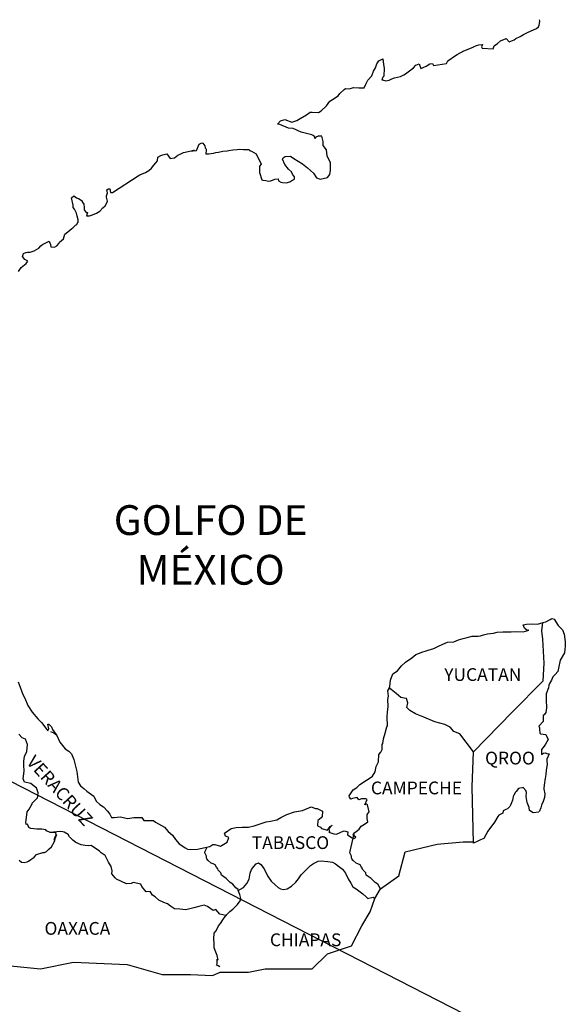
# Model space of a CAD drawing. Units: millimetres. Extents: x 349050 to 351450, y 2574163 to 2575963.
# Drawn here: x 351237 to 351340, y 2575611 to 2575796 of the extents above; entities that cross this region are included whole.
import ezdxf

# ---------------------------------------------------------------- set-up
doc = ezdxf.new("R2010")
doc.units = ezdxf.units.MM
doc.layers.add('Lomo', color=7, linetype='Continuous')
doc.layers.add('Pleamar Maxima', color=1, linetype='Continuous')
doc.styles.add('ROMANS', font='ROMANS', dxfattribs={"height": 0.2})

msp = doc.modelspace()

# ---------------------------------------------------------------- linework, layer by layer
at = {"layer": 'Lomo', "color": 7}
msp.add_line((351147.56, 2575698.17, 1.16), (351334.18, 2575602.65), dxfattribs=at)
at = {"layer": 'Lomo', "color": 7, "linetype": 'Continuous'}
for p, q in [((351335.15, 2575681.62, 1.16), (351335.36, 2575683.15, 1.16)), ((351335.36, 2575683.15, 1.16), (351335.92, 2575683.31, 1.16)), ((351335.92, 2575683.31, 1.16), (351336.71, 2575683.75, 1.16)), ((351336.71, 2575683.75, 1.16), (351337.05, 2575683.9, 1.16)), ((351337.05, 2575683.9, 1.16), (351337.44, 2575683.81, 1.16)), ((351337.44, 2575683.81, 1.16), (351338.23, 2575682.62, 1.16)), ((351335.35, 2575680.04, 1.16), (351335.15, 2575681.62, 1.16)), ((351335.15, 2575681.62, 1.16), (351335.15, 2575681.62, 1.16)), ((351338.23, 2575682.62, 1.16), (351339.06, 2575681.78, 1.16)), ((351339.06, 2575681.78, 1.16), (351339.36, 2575680.99, 1.16)), ((351339.36, 2575680.99, 1.16), (351339.56, 2575679.51, 1.16)), ((351335.6, 2575675.55, 1.16), (351335.35, 2575680.04, 1.16)), ((351339.56, 2575679.51, 1.16), (351339.51, 2575678.72, 1.16)), ((351339.41, 2575677.44, 1.16), (351338.59, 2575676.06, 1.16)), ((351339.51, 2575678.72, 1.16), (351339.41, 2575677.44, 1.16)), ((351335.41, 2575672.2, 1.16), (351335.6, 2575675.55, 1.16)), ((351338.59, 2575676.06, 1.16), (351338.29, 2575674.58, 1.16)), ((351338.15, 2575673.98, 1.16), (351337.65, 2575673.39, 1.16)), ((351338.29, 2575674.58, 1.16), (351338.15, 2575673.98, 1.16)), ((351329.57, 2575666.34, 1.16), (351335.41, 2575672.2, 1.16)), ((351336.58, 2575671.71, 1.16), (351336.48, 2575671.37, 1.16)), ((351336.97, 2575672.31, 1.16), (351336.58, 2575671.71, 1.16)), ((351337.21, 2575672.95, 1.16), (351336.97, 2575672.31, 1.16)), ((351337.65, 2575673.39, 1.16), (351337.21, 2575672.95, 1.16)), ((351336.39, 2575670.88, 1.16), (351335.99, 2575669.73, 1.16)), ((351336.48, 2575671.37, 1.16), (351336.39, 2575670.88, 1.16)), ((351335.99, 2575669.73, 1.16), (351335.94, 2575668.61, 1.16)), ((351335.94, 2575668.61, 1.16), (351336.05, 2575667.12, 1.16)), ((351322.3, 2575658.86, 1.16), (351329.57, 2575666.34, 1.16)), ((351335.9, 2575666.23, 1.16), (351335.61, 2575665.84, 1.16)), ((351336.05, 2575667.12, 1.16), (351335.9, 2575666.23, 1.16)), ((351335.41, 2575664.55, 1.16), (351334.59, 2575663.71, 1.16)), ((351335.61, 2575665.84, 1.16), (351335.37, 2575665.69, 1.16)), ((351335.37, 2575665.69, 1.16), (351335.41, 2575664.8, 1.16)), ((351335.41, 2575664.8, 1.16), (351335.41, 2575664.55, 1.16)), ((351242.72, 2575662.67, 1.16), (351243.36, 2575662.42, 1.16)), ((351243.36, 2575662.42, 1.16), (351243.9, 2575662.07, 1.16)), ((351334.59, 2575663.71, 1.16), (351334.73, 2575663.37, 1.16)), ((351334.73, 2575663.37, 1.16), (351334.68, 2575663.12, 1.16)), ((351334.68, 2575663.12, 1.16), (351334.74, 2575662.34, 1.16)), ((351334.74, 2575662.34, 1.16), (351334.88, 2575662.24, 1.16)), ((351334.88, 2575662.24, 1.16), (351335.91, 2575662.09, 1.16)), ((351336.06, 2575660.71, 1.16), (351335.86, 2575660.27, 1.16)), ((351335.91, 2575662.09, 1.16), (351336.35, 2575661.2, 1.16)), ((351336.35, 2575661.2, 1.16), (351336.06, 2575660.71, 1.16)), ((351322.06, 2575652.26, 1.16), (351322.3, 2575658.86, 1.16)), ((351335.57, 2575659.92, 1.16), (351335.08, 2575659.28, 1.16)), ((351335.08, 2575659.28, 1.16), (351335.08, 2575658.34, 1.16)), ((351335.86, 2575660.27, 1.16), (351335.57, 2575659.92, 1.16)), ((351335.08, 2575658.34, 1.16), (351335.43, 2575658.59, 1.16)), ((351335.43, 2575658.59, 1.16), (351335.86, 2575658.69, 1.16)), ((351335.86, 2575658.69, 1.16), (351336.06, 2575658.54, 1.16)), ((351336.06, 2575658.54, 1.16), (351336.55, 2575658.49, 1.16)), ((351336.55, 2575658.49, 1.16), (351336.07, 2575657.45, 1.16)), ((351336.07, 2575657.45, 1.16), (351336.07, 2575657.15, 1.16)), ((351336.07, 2575657.15, 1.16), (351336.12, 2575656.46, 1.16)), ((351335.97, 2575655.43, 1.16), (351335.87, 2575654.59, 1.16)), ((351336.12, 2575656.46, 1.16), (351335.97, 2575655.43, 1.16)), ((351335.73, 2575653.55, 1.16), (351335.63, 2575653.01, 1.16)), ((351335.78, 2575653.85, 1.16), (351335.73, 2575653.55, 1.16)), ((351335.87, 2575654.59, 1.16), (351335.78, 2575653.85, 1.16)), ((351322.27, 2575641.69, 1.16), (351322.06, 2575652.26, 1.16)), ((351335.63, 2575653.01, 1.16), (351335.53, 2575652.07, 1.16)), ((351335.53, 2575652.07, 1.16), (351335.53, 2575651.83, 1.16)), ((351335.53, 2575651.83, 1.16), (351335.73, 2575650.94, 1.16)), ((351335.39, 2575649.55, 1.16), (351335.1, 2575648.82, 1.16)), ((351335.64, 2575650.29, 1.16), (351335.39, 2575649.55, 1.16)), ((351335.73, 2575650.94, 1.16), (351335.64, 2575650.29, 1.16)), ((351334.95, 2575648.32, 1.16), (351334.63, 2575647.59, 1.16)), ((351335.1, 2575648.82, 1.16), (351334.95, 2575648.32, 1.16))]:
    msp.add_line(p, q, dxfattribs=at)
at = {"layer": 'Lomo', "color": 7, "linetype": 'Continuous', "elevation": 1.16}
for points in [[(351236.76, 2575749.14), (351237.24, 2575749.88), (351238.18, 2575750.62), (351238.46, 2575751.06), (351237.93, 2575751.36), (351237.48, 2575751.95), (351237.68, 2575752.5), (351238.12, 2575752.69), (351238.17, 2575752.69), (351238.42, 2575752.79), (351238.66, 2575752.79), (351238.9, 2575752.79), (351239.69, 2575753.04), (351240.57, 2575753.53), (351240.96, 2575753.93), (351241.25, 2575754.18), (351241.84, 2575754.52), (351242.48, 2575754.82), (351242.53, 2575754.67), (351242.73, 2575754.18), (351242.83, 2575753.78), (351243.51, 2575753.73), (351243.95, 2575753.93), (351244.39, 2575754.47), (351244.44, 2575754.67), (351245.18, 2575755.27), (351245.47, 2575756.15), (351246, 2575756.6), (351246.74, 2575757.2), (351246.93, 2575757.34), (351247.42, 2575757.83), (351247.67, 2575757.98), (351247.77, 2575758.18), (351247.96, 2575758.43), (351247.96, 2575758.87), (351247.77, 2575759.56), (351247.66, 2575760.11), (351247.27, 2575760.84), (351247.03, 2575761.14), (351246.98, 2575761.58), (351246.68, 2575762.96), (351247.12, 2575763.36), (351247.66, 2575762.97), (351248, 2575762.87), (351248.69, 2575762.42), (351248.69, 2575762.23), (351248.99, 2575761.78), (351249.08, 2575761.14), (351249.08, 2575760.7), (351249.24, 2575760.5), (351249.48, 2575760.25), (351249.72, 2575760.25), (351249.53, 2575759.61), (351250.06, 2575759.61), (351250.65, 2575759.81), (351251.39, 2575760.11), (351252.03, 2575760.45), (351252.03, 2575760.45), (351252.62, 2575761.09), (351253.01, 2575761.49), (351253.44, 2575762.28), (351253.44, 2575762.33), (351253.25, 2575763.12), (351253.3, 2575763.36), (351253.44, 2575763.91), (351253.34, 2575764.5), (351253.64, 2575764.7), (351253.83, 2575764.7), (351253.88, 2575764.7), (351254.03, 2575764.01), (351254.42, 2575764.01), (351259.26, 2575767.12), (351259.56, 2575767.32), (351260.59, 2575767.71), (351261.27, 2575768.11), (351261.72, 2575768.56), (351262.21, 2575769.1), (351262.55, 2575769.55), (351262.89, 2575769.94), (351262.94, 2575770.63), (351263.48, 2575770.92), (351263.87, 2575771.08), (351264.65, 2575771.23), (351264.95, 2575770.78), (351265.24, 2575770.39), (351266.07, 2575770.49), (351266.71, 2575770.98), (351267.25, 2575771.27), (351267.74, 2575771.52), (351269.79, 2575771.92), (351269.3, 2575771.77), (351269.6, 2575771.82), (351270.19, 2575771.87), (351270.72, 2575773.05), (351270.97, 2575773.2), (351271.21, 2575773.3), (351271.41, 2575773.26), (351271.56, 2575773.01), (351271.8, 2575772.76), (351271.85, 2575772.37), (351271.95, 2575772.27), (351272.04, 2575772.12), (351272.04, 2575772.12), (351272.04, 2575772.02), (351271.95, 2575771.23), (351272.35, 2575771.23), (351272.49, 2575771.23), (351272.49, 2575771.23), (351272.53, 2575771.23), (351273.37, 2575771.38), (351273.86, 2575771.48), (351274.35, 2575771.58), (351275.18, 2575771.73), (351275.97, 2575771.82), (351276.31, 2575771.88), (351277.04, 2575771.97), (351277.88, 2575772.07), (351278.37, 2575772.13), (351279.05, 2575772.08), (351280.08, 2575772.08), (351280.14, 2575771.89), (351280.53, 2575771.73), (351281.41, 2575771.24), (351282.34, 2575769.32), (351282.05, 2575768.92), (351282.05, 2575767.74), (351282.49, 2575766.35), (351282.69, 2575766.31), (351283.27, 2575766.26), (351283.72, 2575766.11), (351284.16, 2575766.16), (351284.95, 2575766.46), (351285.53, 2575766.56), (351285.63, 2575766.16), (351286.07, 2575765.92), (351286.36, 2575765.87), (351287.05, 2575765.82), (351287.74, 2575765.97), (351288.13, 2575766.21), (351288.62, 2575766.46), (351288.62, 2575766.91), (351288.27, 2575767.45), (351288.08, 2575767.89), (351287.49, 2575768.34), (351286.8, 2575769.22), (351286.36, 2575770.26), (351286.51, 2575770.51), (351286.9, 2575770.75), (351287.88, 2575770.8), (351288.52, 2575770.36), (351290.13, 2575769.37), (351291.06, 2575768.63), (351292.19, 2575767.6), (351292.78, 2575766.71), (351293.47, 2575766.46), (351294.84, 2575766.81), (351295.28, 2575767.36), (351295.42, 2575768.2), (351295.42, 2575768.2), (351295.38, 2575769.57), (351294.78, 2575770.86), (351294.64, 2575771.99), (351294, 2575772.83), (351294.05, 2575773.57), (351293.8, 2575774.56), (351293.11, 2575774.56), (351292.67, 2575774.37), (351292.43, 2575774.16), (351292.38, 2575774.56), (351291.89, 2575774.8), (351290.91, 2575775.05), (351289.88, 2575775.3), (351288.36, 2575775.98), (351287.53, 2575776.09), (351285.86, 2575776.77), (351285.46, 2575776.82), (351286.01, 2575777.46), (351286.84, 2575777.71), (351288.16, 2575777.17), (351289.09, 2575777.52), (351289.72, 2575777.91), (351290.9, 2575778.61), (351291.59, 2575779.05), (351291.93, 2575779.05), (351293.16, 2575779), (351293.64, 2575779.34), (351294.67, 2575780.24), (351295.26, 2575781.13), (351295.8, 2575781.47), (351296.87, 2575782.16), (351297.17, 2575782.6), (351297.95, 2575783.35), (351298.2, 2575783.54), (351298.98, 2575783.44), (351299.71, 2575783.69), (351300.75, 2575783.65), (351301.72, 2575783.65), (351302.02, 2575784.34), (351302.45, 2575785.08), (351303.19, 2575785.92), (351303.48, 2575786.81), (351303.88, 2575787.4), (351304.12, 2575788.19), (351304.51, 2575788.73), (351305.24, 2575789.13), (351305.39, 2575788.04), (351305.49, 2575787.35), (351305.44, 2575785.82), (351305.25, 2575785.63), (351305.05, 2575785.18), (351305.15, 2575785.13), (351305.79, 2575784.98), (351306.42, 2575785.08), (351306.91, 2575785.33), (351307.41, 2575785.53), (351308.58, 2575785.78), (351309.17, 2575786.07), (351309.51, 2575786.27), (351310.54, 2575787.06), (351310.98, 2575787.4), (351311.47, 2575787.9), (351312.1, 2575788.15), (351312.4, 2575787.26), (351313.38, 2575787.7), (351314.06, 2575788.15), (351314.6, 2575788.25), (351314.75, 2575787.85), (351317.2, 2575788.25), (351317.44, 2575788.75), (351318.92, 2575789.73), (351319.21, 2575789.93), (351320.48, 2575790.63), (351322.2, 2575791.27), (351322.29, 2575791.37), (351322.87, 2575791.62), (351323.27, 2575791.71), (351323.96, 2575791.81), (351323.81, 2575791.37), (351323.91, 2575791.12), (351326.01, 2575790.98), (351326.21, 2575791.52), (351326.8, 2575791.96), (351327.34, 2575792.46), (351328.41, 2575792.9), (351329, 2575792.31), (351329.93, 2575792.66), (351330.27, 2575792.95), (351331.06, 2575793.3), (351331.7, 2575793.69), (351332.58, 2575794.14), (351334.14, 2575794.83), (351334.49, 2575795.13), (351334.63, 2575795.43), (351334.73, 2575795.77), (351334.78, 2575796.21), (351334.68, 2575796.46)], [(351236.68, 2575672.01), (351237.02, 2575671.02), (351237.56, 2575669.64), (351237.91, 2575668.95), (351238.5, 2575667.57), (351239.28, 2575666.33), (351240.36, 2575665.05), (351241.05, 2575664.37), (351242.08, 2575663.03), (351242.27, 2575662.83), (351242.42, 2575663.18), (351242.27, 2575664.07), (351242.42, 2575664.07), (351242.91, 2575663.53), (351243.11, 2575663.03), (351243.94, 2575661.95), (351244.49, 2575660.67), (351245.51, 2575659.39), (351246.2, 2575658.99), (351246.2, 2575658.99), (351246.69, 2575658.5), (351247.13, 2575657.41), (351247.72, 2575655.15), (351247.97, 2575653.17), (351248.42, 2575652.48), (351249, 2575651.99), (351249.55, 2575651.49), (351250.92, 2575650.51), (351251.36, 2575649.57), (351252, 2575648.93), (351252.73, 2575648.49), (351253.47, 2575647.69), (351253.91, 2575647.11), (351254.2, 2575646.51), (351254.74, 2575646.51), (351255.87, 2575646.61), (351257.29, 2575646.32), (351258.42, 2575646.52), (351259.93, 2575646.52), (351260.33, 2575645.97), (351262.14, 2575645.93), (351262.49, 2575645.63), (351264.2, 2575644.7), (351264.89, 2575643.86), (351265.67, 2575643.22), (351266.27, 2575642.38), (351266.95, 2575641.54), (351267.84, 2575641), (351268.08, 2575640.8), (351268.52, 2575640.56), (351269.01, 2575640.51), (351270.38, 2575640.56), (351271.85, 2575640.85), (351272.74, 2575641.05), (351273.27, 2575641.45), (351273.66, 2575641.45), (351274.69, 2575641.15), (351275.97, 2575641.85), (351276.3, 2575642.78), (351276.16, 2575642.83), (351275.67, 2575643.03), (351275.47, 2575643.57), (351276.75, 2575644.47), (351277.68, 2575644.62), (351278.76, 2575644.71), (351279.98, 2575644.71), (351281.06, 2575644.96), (351283.31, 2575645.7), (351284.09, 2575645.8), (351285.32, 2575646.1), (351286.06, 2575646.5), (351287.18, 2575647.09), (351288.65, 2575647.59), (351290.11, 2575647.83), (351291.78, 2575648.53), (351292.61, 2575648.23), (351292.91, 2575648.23), (351293.89, 2575647.73), (351293.84, 2575646.7), (351293.65, 2575646.46), (351293.01, 2575645.96), (351292.96, 2575644.97), (351293.51, 2575644.68), (351293.7, 2575644.43), (351294.83, 2575644.14), (351295.36, 2575644.83), (351295.71, 2575645.07), (351295.07, 2575644.39), (351295.22, 2575643.89), (351295.12, 2575643.74), (351296, 2575643.45), (351296.49, 2575643.4), (351296.94, 2575643.59), (351297.47, 2575643.84), (351297.96, 2575643.99), (351298.65, 2575643.8), (351298.6, 2575643.25), (351299.48, 2575642.71), (351299.78, 2575642.57), (351300.17, 2575642.81), (351299.68, 2575643.2), (351299.82, 2575643.55), (351300.21, 2575643.89), (351300.81, 2575644.34), (351301.2, 2575644.88), (351301.79, 2575645.28), (351302.42, 2575645.72), (351302.32, 2575646.32), (351302.32, 2575647.05), (351302.66, 2575647.59), (351302.37, 2575648.88), (351302.17, 2575649.03), (351301.83, 2575648.88), (351302.32, 2575649.92), (351302.07, 2575650.02), (351301.24, 2575650.02), (351300.7, 2575649.82), (351300.4, 2575650.26), (351299.57, 2575650.06), (351299.23, 2575649.96), (351299.23, 2575649.96), (351298.98, 2575650.31), (351298.94, 2575650.6), (351299.67, 2575651.74), (351300.35, 2575652.13), (351300.89, 2575652.73), (351302.16, 2575653.52), (351302.51, 2575653.71), (351303.29, 2575654.31), (351303.82, 2575655.1), (351304.02, 2575656.09), (351304.41, 2575656.97), (351304.51, 2575658.36), (351304.85, 2575658.8), (351305.09, 2575659.3), (351305.14, 2575660.23), (351305.24, 2575660.43), (351305.34, 2575661.32), (351305.68, 2575662.36), (351306.02, 2575663.54), (351306.11, 2575663.74), (351306.06, 2575665.41), (351306.11, 2575666.3), (351306.26, 2575667.39), (351306.16, 2575668.67), (351306.3, 2575669.31), (351306.16, 2575670.3), (351306.59, 2575671.14), (351306.69, 2575672.33), (351307.13, 2575673.51), (351308.01, 2575674.1), (351308.75, 2575674.99), (351309.48, 2575675.68), (351310.7, 2575676.52), (351311.48, 2575677.17), (351311.93, 2575677.36), (351312.76, 2575677.66), (351313.2, 2575677.76), (351313.94, 2575678.01), (351314.62, 2575678.2), (351315.06, 2575678.4), (351315.7, 2575678.7), (351316.53, 2575679.1), (351317.41, 2575679.49), (351318.59, 2575679.54), (351319.47, 2575679.89), (351320.35, 2575680.14), (351321.09, 2575680.33), (351322.06, 2575680.58), (351323.19, 2575680.58), (351323.63, 2575680.68), (351324.17, 2575680.83), (351324.9, 2575681.02), (351326.03, 2575681.18), (351326.77, 2575681.33), (351327.79, 2575681.43), (351329.37, 2575681.38), (351330.25, 2575681.47), (351331.66, 2575681.38), (351332.54, 2575681.68), (351332.69, 2575681.73), (351332.36, 2575681.68), (351331.91, 2575682.12), (351331.62, 2575682.71), (351332.26, 2575682.86), (351333.24, 2575682.91), (351334.31, 2575682.87), (351335.41, 2575683.17)], [(351322.3, 2575658.86), (351319.75, 2575662.24), (351318.62, 2575662.69), (351317.88, 2575663.48), (351316.9, 2575663.97), (351315.03, 2575664.51), (351312.97, 2575665.35), (351311.4, 2575666), (351310.31, 2575666.64), (351309.78, 2575667.19), (351309.93, 2575668.07), (351309.72, 2575668.91), (351309.23, 2575668.96), (351308.65, 2575669.06), (351307.76, 2575669.8), (351306.83, 2575670.59), (351306.48, 2575670.84), (351306.16, 2575670.42)], [(351236.87, 2575638.49), (351237.31, 2575638.14), (351237.8, 2575638.04), (351238.38, 2575638.19), (351238.59, 2575638.29), (351239.66, 2575639.07), (351240.1, 2575639.57), (351241.33, 2575639.91), (351241.63, 2575639.91), (351242.02, 2575640.11), (351242.46, 2575640.55), (351242.91, 2575640.99), (351243.49, 2575641.98), (351243.59, 2575642.18), (351243.69, 2575642.67), (351243.83, 2575643.06), (351243.88, 2575643.26), (351243.44, 2575642.28), (351243.59, 2575642.71), (351243.83, 2575643.26), (351243.74, 2575643.7), (351242.66, 2575643.7), (351242.02, 2575644), (351241.87, 2575644.2), (351241.09, 2575644.35), (351240.2, 2575644.35), (351239.08, 2575644.45), (351238.68, 2575644.65), (351238.43, 2575645.24), (351238.19, 2575645.19), (351238.14, 2575645.64), (351238.19, 2575646.03), (351238.38, 2575647.56), (351238.53, 2575647.8), (351238.73, 2575648.1), (351239.31, 2575649.08), (351239.31, 2575649.23), (351239.85, 2575649.77), (351240.29, 2575650.21), (351240.39, 2575650.51), (351240.44, 2575651.15), (351240.14, 2575652.09), (351239.8, 2575652.29), (351239.02, 2575652.93), (351237.84, 2575653.13), (351237.59, 2575653.81), (351237.79, 2575655.2), (351237.74, 2575656.38), (351237.74, 2575657.12), (351237.88, 2575657.96), (351238.28, 2575658.94), (351238.42, 2575660.23), (351238.03, 2575661.26), (351237.44, 2575661.51), (351236.8, 2575662.2)], [(351334.61, 2575647.53), (351333.53, 2575647.38), (351332.84, 2575647.83), (351332.75, 2575648.37), (351332.4, 2575649.35), (351332.2, 2575650.44), (351332.25, 2575651.23), (351332.15, 2575651.58), (351331.61, 2575652.17), (351331.52, 2575652.12), (351330.98, 2575652.02), (351330.78, 2575651.97), (351330.34, 2575651.42), (351330.19, 2575651.28), (351329.85, 2575650.73), (351329.76, 2575650.43), (351329.7, 2575650.09), (351329.61, 2575649.8), (351329.41, 2575649.25), (351329.37, 2575649.15), (351329.37, 2575649.15), (351329.37, 2575649.15), (351329.27, 2575648.86), (351329.27, 2575648.81), (351329.17, 2575648.71), (351329.12, 2575648.56), (351328.68, 2575648.12), (351328.68, 2575648.12), (351328.68, 2575648.12), (351328.38, 2575648.02), (351328.14, 2575647.92), (351327.89, 2575647.77), (351327.8, 2575647.33), (351327.06, 2575646.93), (351326.87, 2575646.73), (351326.23, 2575645.64), (351324.96, 2575643.92), (351324.96, 2575643.92), (351324.23, 2575642.59), (351323.64, 2575642.29), (351323.1, 2575642.04), (351322.27, 2575641.69)], [(351275.72, 2575628.08), (351274.59, 2575628.37), (351273.81, 2575629.21), (351273.36, 2575629.02), (351272.28, 2575629.81), (351271.64, 2575630.05), (351270.66, 2575629.81), (351269.68, 2575629.52), (351268.21, 2575629.17), (351267.08, 2575629.27), (351266.04, 2575629.37), (351265.3, 2575629.86), (351264.72, 2575630.26), (351264.08, 2575630.56), (351263.15, 2575630.95), (351262.41, 2575631.6), (351261.96, 2575631.94), (351261.47, 2575632.59), (351260.73, 2575632.53), (351259.95, 2575633.57), (351259.75, 2575633.96), (351258.28, 2575634.31), (351257.89, 2575634.12), (351257.01, 2575634.07), (351255.14, 2575634.91), (351254.94, 2575635.15), (351254.26, 2575635.95), (351254.35, 2575636.49), (351254.16, 2575637.28), (351253.66, 2575638.12), (351253.02, 2575639.4), (351252.29, 2575639.89), (351251.94, 2575640.19), (351250.37, 2575641.28), (351249.98, 2575641.17), (351249.24, 2575641.23), (351248.5, 2575641.38), (351247.52, 2575641.83), (351246.93, 2575642.27), (351246.34, 2575642.91), (351246.04, 2575643.35), (351245.31, 2575643.75), (351245.06, 2575643.85), (351244.57, 2575643.9), (351242.66, 2575643.7)], [(351304.8, 2575633.08), (351304.8, 2575633.08), (351304.8, 2575633.08), (351304.3, 2575633.99), (351303.81, 2575634.29), (351303.07, 2575635.08), (351302.14, 2575635.67), (351302.04, 2575636.11), (351301.55, 2575636.61), (351301.45, 2575636.85), (351301.26, 2575637.2), (351300.96, 2575637.59), (351300.57, 2575637.79), (351300.23, 2575637.94), (351299.64, 2575638.43), (351299.39, 2575638.73), (351299.34, 2575638.92), (351299.34, 2575639.27), (351299.09, 2575639.76), (351299.05, 2575639.86), (351299.09, 2575640.21), (351299.09, 2575640.21), (351299.09, 2575640.21), (351299.87, 2575643.47)], [(351278.07, 2575632.82), (351278.03, 2575633), (351277.58, 2575633.3), (351277.04, 2575633.99), (351276.55, 2575634.29), (351275.81, 2575635.08), (351274.88, 2575635.67), (351274.78, 2575636.11), (351274.29, 2575636.61), (351274.19, 2575636.85), (351273.99, 2575637.2), (351273.7, 2575637.59), (351273.31, 2575637.79), (351272.96, 2575637.94), (351272.37, 2575638.43), (351272.13, 2575638.73), (351272.08, 2575638.92), (351272.08, 2575639.27), (351271.83, 2575639.76), (351271.78, 2575639.86), (351271.83, 2575640.21), (351271.83, 2575640.21), (351271.83, 2575640.21), (351272.19, 2575640.93)], [(351274.62, 2575618.43), (351274.29, 2575618.65), (351273.99, 2575618.76), (351274.06, 2575619.01), (351274.11, 2575619.4), (351274.11, 2575619.89), (351274.25, 2575619.74), (351274.15, 2575620.24), (351274.1, 2575620.58), (351273.86, 2575621.18), (351273.51, 2575622.02), (351273.51, 2575622.8), (351273.46, 2575623.74), (351273.51, 2575624.78), (351273.81, 2575625.17), (351274.1, 2575625.61), (351274.34, 2575626.16), (351274.69, 2575626.6), (351275.18, 2575627.28), (351275.57, 2575627.93), (351276.11, 2575628.47), (351276.45, 2575628.82), (351277.04, 2575629.26), (351277.44, 2575629.65), (351277.92, 2575630.15), (351278.41, 2575630.83), (351278.52, 2575631.32), (351278.37, 2575632.02), (351278.17, 2575632.46), (351278.07, 2575632.82), (351279.05, 2575633.35), (351279.64, 2575634.13), (351280.08, 2575634.92), (351280.28, 2575636.05), (351280.53, 2575636.75), (351280.97, 2575637.28), (351281.41, 2575637.83), (351281.85, 2575638.02), (351282.29, 2575637.67), (351282.93, 2575636.89), (351283.58, 2575635.56), (351284.26, 2575634.52), (351284.99, 2575633.83), (351285.59, 2575633.33), (351286.03, 2575633.09), (351286.57, 2575632.99), (351287.26, 2575633.08), (351288.09, 2575633.63), (351288.88, 2575634.37), (351289.37, 2575635.01), (351289.91, 2575635.74), (351290.5, 2575636.34), (351291.67, 2575637.47), (351292.21, 2575637.86), (351293.09, 2575638.31), (351293.74, 2575638.35), (351294.91, 2575638.25), (351295.75, 2575638.15), (351296.34, 2575637.8), (351296.93, 2575637.36), (351297.66, 2575636.81), (351298.21, 2575636.07), (351298.74, 2575634.99), (351299.24, 2575634.2), (351299.63, 2575633.51), (351300.22, 2575633.12), (351301.01, 2575632.53), (351301.5, 2575632.18), (351302.1, 2575631.63), (351302.42, 2575631.32)], [(351302.39, 2575631.32), (351303.42, 2575631.51), (351303.76, 2575631.26)]]:
    msp.add_lwpolyline(points, dxfattribs=at)
at = {"layer": 'Pleamar Maxima', "color": 7, "elevation": 1.16}
msp.add_lwpolyline([(351232.63, 2575618.88), (351240.87, 2575618.06), (351247.05, 2575619.3), (351257.14, 2575618.88), (351263.73, 2575617.03), (351269.09, 2575617.03), (351273.21, 2575616.83), (351274.65, 2575617.44), (351280.01, 2575617.44), (351283.1, 2575618.06), (351291.95, 2575618.06), (351294.81, 2575620.92), (351294.81, 2575620.92), (351299.37, 2575622.38), (351299.37, 2575622.38), (351301.27, 2575626.16), (351302.87, 2575628.76), (351303.76, 2575631.26), (351304.8, 2575633.08), (351308.23, 2575635.55), (351309.46, 2575640.08), (351315.44, 2575641.52), (351320.38, 2575641.93), (351322.26, 2575641.97)], dxfattribs=at)

# ---------------------------------------------------------------- texts
at = {"layer": 'Lomo', "color": 7, "style": 'ROMANS'}
for s, insert, char_height, width, attachment_point in [('\\fArial|b0|i0|c0|p34;GOLFO DE MÉXICO', (351272.86, 2575705.21, 1.16), 5.6, 46.0533, 2), ('YUCATAN', (351316.79, 2575674.58, 3.48), 2.4, 25.138, 1), ('QROO', (351324.47, 2575658.88, 3.48), 2.4, 25.138, 1), ('CAMPECHE', (351303, 2575653.27, 3.48), 2.4, 25.138, 1), ('TABASCO', (351280.59, 2575642.99, 3.48), 2.4, 25.138, 1), ('OAXACA', (351241.62, 2575626.87, 3.48), 2.4, 25.138, 1), ('CHIAPAS', (351284.01, 2575624.73, 3.48), 2.4, 25.138, 1)]:
    msp.add_mtext(s, dxfattribs=dict(at, insert=insert, char_height=char_height, width=width, attachment_point=attachment_point))
at = {"layer": 'Lomo', "color": 7, "insert": (351239.88, 2575658.45, 3.48), "char_height": 2.4, "width": 25.138, "attachment_point": 1, "rotation": 312.295, "style": 'ROMANS'}
msp.add_mtext('VERACRUZ', dxfattribs=at)

doc.saveas('drawing.dxf')
